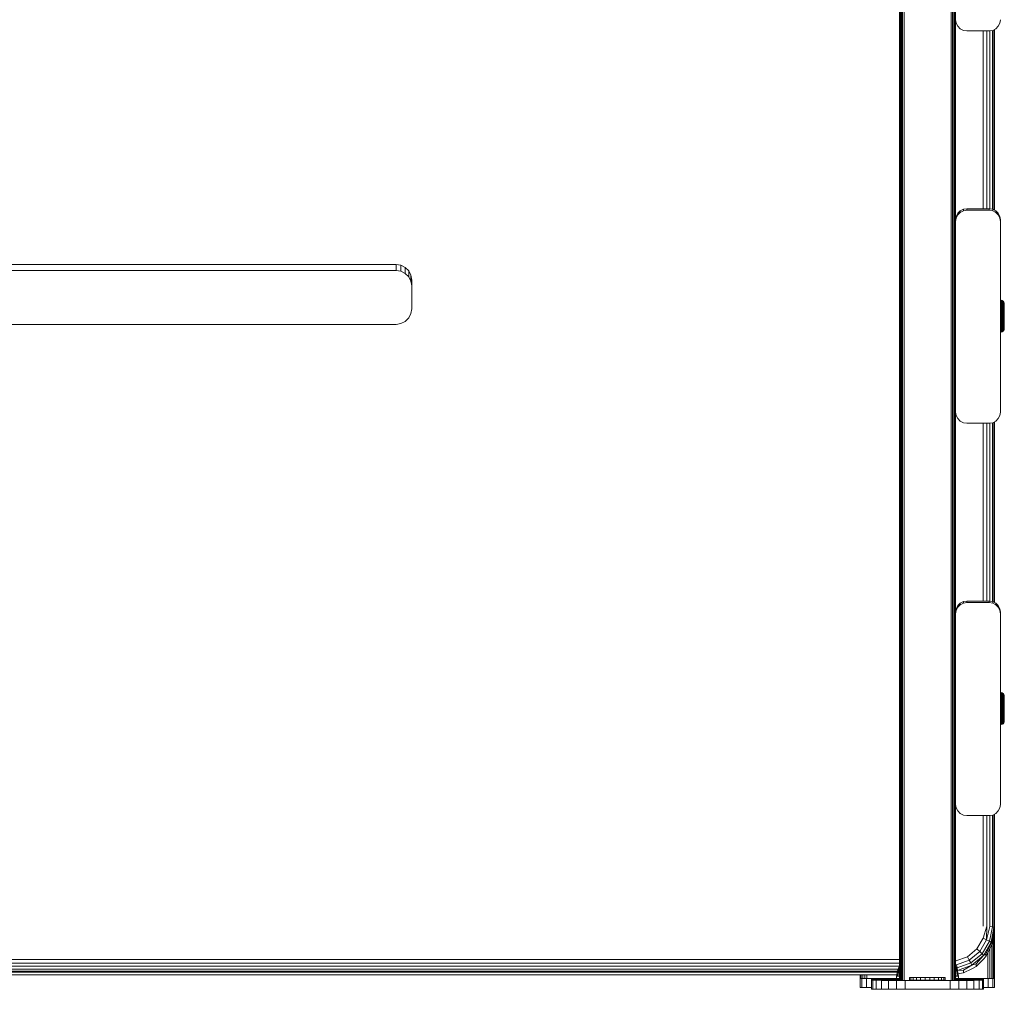
# Model space of a CAD drawing. Units: millimetres. Extents: x 1737 to 578302, y -1972 to 596964.
# Drawn here: x 5754 to 6193, y 5464 to 5897 of the extents above; entities that cross this region are included whole.
import ezdxf

# ---------------------------------------------------------------- set-up
doc = ezdxf.new("R2010")
doc.units = ezdxf.units.MM
doc.layers.add('Контур', color=7, linetype='Continuous', lineweight=15)

msp = doc.modelspace()

# ---------------------------------------------------------------- linework, layer by layer
at = {"layer": 'Контур'}
for p, q in [((6146.129, 7456.416), (6146.128, 5469.045)), ((6146.129, 7456.416), (6146.128, 5468.536)), ((6146.227, 7456.416), (6146.226, 5468.536)), ((6146.511, 7456.416), (6146.51, 5468.535)), ((6146.954, 7456.416), (6146.953, 5468.535)), ((6147.511, 7456.416), (6147.51, 5468.535)), ((6148.129, 7456.416), (6148.128, 5468.534)), ((6169.129, 7456.416), (6169.128, 5468.534)), ((6169.747, 7456.416), (6169.746, 5468.535)), ((6170.305, 7456.416), (6170.304, 5468.535)), ((6170.747, 7456.416), (6170.746, 5468.535)), ((6171.031, 7456.416), (6171.03, 5468.536)), ((6171.128, 5897.055), (6171.373, 5895.51)), ((6171.128, 5897.051), (6171.128, 5807.089)), ((6172.083, 5894.116), (6171.373, 5895.51)), ((6190.883, 5895.51), (6190.173, 5894.116)), ((6191.128, 5897.055), (6190.883, 5895.51)), ((6173.189, 5893.01), (6172.083, 5894.116)), ((6174.583, 5892.299), (6173.189, 5893.01)), ((6176.128, 5892.055), (6174.583, 5892.299)), ((6176.128, 5892.055), (6186.128, 5892.055)), ((6183.487, 5812.738), (6183.487, 5892.055)), ((6185.032, 5812.738), (6185.032, 5892.055)), ((6187.673, 5892.299), (6186.128, 5892.055)), ((6186.426, 5812.691), (6186.426, 5892.102)), ((6187.532, 5812.516), (6187.532, 5892.277)), ((6189.067, 5893.01), (6187.673, 5892.299)), ((6188.243, 5812.203), (6188.243, 5892.59)), ((6188.487, 5892.714), (6188.487, 5812.079)), ((6188.488, 5892.715), (6188.488, 5812.078)), ((6190.173, 5894.116), (6189.067, 5893.01)), ((6173.189, 5811.783), (6172.083, 5810.677)), ((6174.583, 5812.494), (6173.189, 5811.783)), ((6173.189, 5811.074), (6174.583, 5811.785)), ((6173.189, 5811.074), (6173.189, 5811.783)), ((6176.128, 5812.738), (6174.583, 5812.494)), ((6174.583, 5811.785), (6174.583, 5812.494)), ((6174.583, 5811.785), (6176.128, 5812.029)), ((6186.128, 5812.738), (6176.128, 5812.738)), ((6176.128, 5812.029), (6176.128, 5812.738)), ((6176.128, 5812.029), (6186.128, 5812.029)), ((6186.128, 5812.029), (6186.128, 5812.738)), ((6187.673, 5812.494), (6186.128, 5812.738)), ((6186.128, 5812.029), (6187.673, 5811.785)), ((6187.673, 5811.785), (6187.673, 5812.494)), ((6189.067, 5811.783), (6187.673, 5812.494)), ((6187.673, 5811.785), (6189.067, 5811.074)), ((6189.067, 5811.074), (6189.067, 5811.783)), ((6190.173, 5810.677), (6189.067, 5811.783)), ((6171.128, 5807.743), (6171.372, 5809.283)), ((6171.128, 5807.029), (6171.373, 5808.574)), ((6171.128, 5807.029), (6171.128, 5807.086)), ((6171.128, 5807.029), (6171.128, 5722.029)), ((6171.128, 5807.029), (6171.128, 5775.802)), ((6172.083, 5810.677), (6171.372, 5809.283)), ((6171.373, 5808.574), (6171.372, 5809.283)), ((6171.373, 5808.574), (6172.083, 5809.968)), ((6172.083, 5809.968), (6173.189, 5811.074)), ((6172.083, 5809.968), (6172.083, 5810.677)), ((6189.067, 5811.074), (6190.173, 5809.968)), ((6190.173, 5809.968), (6190.173, 5810.677)), ((6190.883, 5809.283), (6190.173, 5810.677)), ((6190.173, 5809.968), (6190.883, 5808.574)), ((6190.883, 5808.574), (6190.883, 5809.283)), ((6191.128, 5807.738), (6190.883, 5809.283)), ((6191.128, 5807.029), (6190.883, 5808.574)), ((6191.128, 5807.029), (6191.128, 5807.738)), ((6191.128, 5722.029), (6191.128, 5807.029)), ((5585.487, 5787.84), (5921.487, 5787.84)), ((5921.487, 5785.179), (5585.487, 5785.179)), ((5921.487, 5785.179), (5921.487, 5787.84)), ((5921.487, 5787.84), (5923.65, 5787.501)), ((5923.65, 5784.84), (5921.487, 5785.179)), ((5923.65, 5784.84), (5923.65, 5787.501)), ((5923.65, 5787.501), (5925.602, 5786.518)), ((5925.602, 5783.857), (5925.602, 5786.518)), ((5925.602, 5786.518), (5927.15, 5784.986)), ((5927.15, 5782.325), (5927.15, 5784.986)), ((5927.15, 5784.986), (5928.145, 5783.056)), ((5925.602, 5783.857), (5923.65, 5784.84)), ((5927.15, 5782.325), (5925.602, 5783.857)), ((5928.145, 5780.395), (5927.15, 5782.325)), ((5928.145, 5780.395), (5928.145, 5783.056)), ((5928.145, 5783.056), (5928.487, 5780.917)), ((5928.487, 5780.917), (5928.487, 5768.06)), ((5928.487, 5778.256), (5928.145, 5780.395)), ((6191.154, 5771.893), (6191.407, 5771.874)), ((6191.154, 5771.893), (6191.154, 5771.814)), ((6191.154, 5771.814), (6191.407, 5771.795)), ((6191.154, 5771.814), (6191.154, 5771.58)), ((6191.892, 5771.725), (6191.407, 5771.874)), ((6191.407, 5771.874), (6191.407, 5771.795)), ((6191.892, 5771.647), (6191.407, 5771.795)), ((6191.407, 5771.795), (6191.407, 5771.562)), ((6191.892, 5771.725), (6191.892, 5771.647)), ((6192.31, 5771.439), (6191.892, 5771.725)), ((5928.487, 5768.06), (5928.145, 5765.92)), ((6191.154, 5771.58), (6191.407, 5771.562)), ((6191.154, 5771.58), (6191.154, 5771.196)), ((6191.154, 5771.577), (6191.407, 5771.558)), ((6191.154, 5771.577), (6191.154, 5771.498)), ((6191.154, 5771.498), (6191.407, 5771.479)), ((6191.154, 5771.498), (6191.154, 5771.264)), ((6191.154, 5771.264), (6191.407, 5771.245)), ((6191.154, 5771.264), (6191.154, 5770.88)), ((6191.154, 5771.196), (6191.154, 5771.196)), ((6191.154, 5771.196), (6191.154, 5770.672)), ((6191.154, 5770.88), (6191.407, 5770.863)), ((6191.154, 5770.88), (6191.154, 5770.356)), ((6191.154, 5770.672), (6191.154, 5770.672)), ((6191.154, 5770.672), (6191.154, 5770.019)), ((6191.154, 5770.356), (6191.407, 5770.34)), ((6191.154, 5770.356), (6191.154, 5769.703)), ((6191.154, 5770.019), (6191.154, 5770.019)), ((6191.154, 5770.019), (6191.154, 5769.251)), ((6191.154, 5769.703), (6191.407, 5769.689)), ((6191.154, 5769.703), (6191.154, 5768.935)), ((6191.154, 5769.251), (6191.154, 5769.251)), ((6191.154, 5769.251), (6191.154, 5768.386)), ((6191.154, 5768.935), (6191.407, 5768.923)), ((6191.154, 5768.935), (6191.154, 5768.07)), ((6191.154, 5768.386), (6191.154, 5768.386)), ((6191.154, 5768.386), (6191.154, 5767.443)), ((6191.154, 5768.07), (6191.407, 5768.06)), ((6191.154, 5768.07), (6191.154, 5767.126)), ((6191.154, 5767.443), (6191.154, 5767.443)), ((6191.154, 5767.443), (6191.154, 5766.442)), ((6191.892, 5771.419), (6191.407, 5771.562)), ((6191.407, 5771.562), (6191.407, 5771.558)), ((6191.892, 5771.409), (6191.407, 5771.558)), ((6191.407, 5771.558), (6191.407, 5771.479)), ((6191.892, 5771.331), (6191.407, 5771.479)), ((6191.407, 5771.479), (6191.407, 5771.245)), ((6191.892, 5771.103), (6191.407, 5771.245)), ((6191.407, 5771.245), (6191.407, 5770.863)), ((6191.892, 5770.729), (6191.407, 5770.863)), ((6191.407, 5770.863), (6191.407, 5770.34)), ((6191.407, 5770.34), (6191.892, 5770.217)), ((6191.407, 5769.689), (6191.407, 5770.34)), ((6191.892, 5769.579), (6191.407, 5769.689)), ((6191.407, 5769.689), (6191.407, 5768.923)), ((6191.892, 5768.83), (6191.407, 5768.923)), ((6191.407, 5768.923), (6191.407, 5768.06)), ((6191.892, 5767.986), (6191.407, 5768.06)), ((6191.407, 5768.06), (6191.407, 5767.119)), ((6191.892, 5771.647), (6191.892, 5771.419)), ((6192.31, 5771.365), (6191.892, 5771.647)), ((6191.892, 5771.419), (6191.892, 5771.409)), ((6192.31, 5771.146), (6191.892, 5771.419)), ((6191.892, 5771.409), (6191.892, 5771.331)), ((6192.31, 5771.123), (6191.892, 5771.409)), ((6191.892, 5771.331), (6191.892, 5771.103)), ((6192.31, 5771.049), (6191.892, 5771.331)), ((6191.892, 5771.103), (6191.892, 5770.729)), ((6192.31, 5770.83), (6191.892, 5771.103)), ((6191.892, 5770.729), (6191.892, 5770.217)), ((6192.31, 5770.472), (6191.892, 5770.729)), ((6191.892, 5769.579), (6191.892, 5770.217)), ((6191.892, 5770.217), (6192.31, 5769.981)), ((6191.892, 5769.579), (6191.892, 5768.83)), ((6192.31, 5769.37), (6191.892, 5769.579)), ((6191.892, 5768.83), (6191.892, 5767.986)), ((6192.31, 5768.652), (6191.892, 5768.83)), ((6191.892, 5767.986), (6191.892, 5767.065)), ((6192.31, 5767.843), (6191.892, 5767.986)), ((6192.31, 5771.439), (6192.31, 5771.365)), ((6192.626, 5771.043), (6192.31, 5771.439)), ((6192.31, 5771.365), (6192.31, 5771.146)), ((6192.31, 5771.146), (6192.31, 5771.123)), ((6192.31, 5771.123), (6192.31, 5771.049)), ((6192.626, 5770.727), (6192.31, 5771.123)), ((6192.31, 5771.049), (6192.31, 5770.83)), ((6192.31, 5770.83), (6192.31, 5770.472)), ((6192.31, 5770.472), (6192.31, 5769.981)), ((6192.31, 5769.37), (6192.31, 5769.981)), ((6192.31, 5769.37), (6192.31, 5768.652)), ((6192.31, 5768.652), (6192.31, 5767.843)), ((6192.31, 5767.843), (6192.31, 5766.961)), ((6192.626, 5771.043), (6192.626, 5770.973)), ((6192.811, 5770.572), (6192.626, 5771.043)), ((6192.626, 5770.973), (6192.626, 5770.768)), ((6192.626, 5770.768), (6192.626, 5770.727)), ((6192.626, 5770.727), (6192.626, 5770.657)), ((6192.811, 5770.255), (6192.626, 5770.727)), ((6192.626, 5770.657), (6192.626, 5770.452)), ((6192.626, 5770.452), (6192.626, 5770.115)), ((6192.626, 5770.115), (6192.626, 5769.654)), ((6192.626, 5769.08), (6192.626, 5769.654)), ((6192.626, 5769.08), (6192.626, 5768.406)), ((6192.626, 5768.406), (6192.626, 5767.645)), ((6192.626, 5767.645), (6192.626, 5766.817)), ((6192.811, 5770.572), (6192.811, 5770.507)), ((6192.854, 5770.183), (6192.811, 5770.572)), ((6192.811, 5770.507), (6192.811, 5770.317)), ((6192.811, 5770.317), (6192.811, 5770.256)), ((6192.811, 5770.255), (6192.811, 5770.191)), ((6192.854, 5769.866), (6192.811, 5770.255)), ((6192.811, 5770.191), (6192.811, 5770.001)), ((6192.811, 5770.001), (6192.811, 5769.69)), ((6192.811, 5769.265), (6192.811, 5769.69)), ((6192.811, 5769.265), (6192.811, 5768.735)), ((6192.811, 5768.735), (6192.811, 5768.112)), ((6192.811, 5768.112), (6192.811, 5767.41)), ((6192.811, 5767.41), (6192.811, 5766.645)), ((6192.854, 5770.163), (6192.854, 5770.183)), ((6192.854, 5769.992), (6192.854, 5770.163)), ((6192.854, 5769.868), (6192.854, 5769.992)), ((6192.854, 5769.847), (6192.854, 5769.866)), ((6192.854, 5769.676), (6192.854, 5769.847)), ((6192.854, 5769.359), (6192.854, 5769.676)), ((6192.854, 5768.904), (6192.854, 5769.359)), ((6192.854, 5768.324), (6192.854, 5768.904)), ((6192.854, 5767.636), (6192.854, 5768.324)), ((6192.854, 5766.861), (6192.854, 5767.636)), ((5927.15, 5763.99), (5925.602, 5762.459)), ((5928.145, 5765.92), (5927.15, 5763.99)), ((6191.154, 5767.126), (6191.407, 5767.119)), ((6191.154, 5767.126), (6191.154, 5766.126)), ((6191.154, 5766.442), (6191.154, 5766.442)), ((6191.154, 5766.442), (6191.154, 5765.408)), ((6191.154, 5766.126), (6191.407, 5766.122)), ((6191.154, 5766.126), (6191.154, 5765.092)), ((6191.154, 5765.408), (6191.154, 5765.408)), ((6191.154, 5765.408), (6191.154, 5764.361)), ((6191.154, 5765.092), (6191.407, 5765.09)), ((6191.154, 5765.092), (6191.154, 5764.045)), ((6191.154, 5764.361), (6191.154, 5764.361)), ((6191.154, 5764.361), (6191.154, 5763.327)), ((6191.154, 5764.045), (6191.407, 5764.047)), ((6191.154, 5764.045), (6191.154, 5763.011)), ((6191.154, 5763.327), (6191.154, 5763.327)), ((6191.154, 5763.327), (6191.154, 5762.328)), ((6191.154, 5763.011), (6191.407, 5763.015)), ((6191.154, 5763.011), (6191.154, 5762.012)), ((6191.892, 5767.065), (6191.407, 5767.119)), ((6191.407, 5767.119), (6191.407, 5766.122)), ((6191.892, 5766.089), (6191.407, 5766.122)), ((6191.407, 5766.122), (6191.407, 5765.09)), ((6191.892, 5765.079), (6191.407, 5765.09)), ((6191.407, 5765.09), (6191.407, 5764.047)), ((6191.892, 5764.058), (6191.407, 5764.047)), ((6191.407, 5764.047), (6191.407, 5763.015)), ((6191.407, 5763.015), (6191.892, 5763.049)), ((6191.407, 5762.019), (6191.407, 5763.015)), ((6191.892, 5767.065), (6191.892, 5766.089)), ((6192.31, 5766.961), (6191.892, 5767.065)), ((6191.892, 5766.089), (6191.892, 5765.079)), ((6192.31, 5766.026), (6191.892, 5766.089)), ((6191.892, 5765.079), (6191.892, 5764.058)), ((6192.31, 5765.058), (6191.892, 5765.079)), ((6192.31, 5764.08), (6191.892, 5764.058)), ((6191.892, 5764.058), (6191.892, 5763.049)), ((6191.892, 5763.049), (6192.31, 5763.113)), ((6191.892, 5762.073), (6191.892, 5763.049)), ((6192.31, 5766.961), (6192.31, 5766.026)), ((6192.31, 5766.026), (6192.31, 5765.058)), ((6192.31, 5765.058), (6192.31, 5764.08)), ((6192.31, 5764.08), (6192.31, 5763.113)), ((6192.31, 5762.178), (6192.31, 5763.113)), ((6192.626, 5766.817), (6192.626, 5765.938)), ((6192.626, 5765.938), (6192.626, 5765.029)), ((6192.626, 5765.029), (6192.626, 5764.11)), ((6192.626, 5764.11), (6192.626, 5763.201)), ((6192.626, 5762.323), (6192.626, 5763.201)), ((6192.811, 5766.645), (6192.811, 5765.834)), ((6192.811, 5765.834), (6192.811, 5764.994)), ((6192.811, 5764.146), (6192.811, 5764.994)), ((6192.811, 5764.146), (6192.811, 5763.307)), ((6192.811, 5762.496), (6192.811, 5763.307)), ((6192.854, 5766.02), (6192.854, 5766.861)), ((6192.854, 5765.137), (6192.854, 5766.02)), ((6192.854, 5764.239), (6192.854, 5765.137)), ((6192.854, 5763.35), (6192.854, 5764.239)), ((6192.854, 5762.496), (6192.854, 5763.35)), ((5585.487, 5761.136), (5921.487, 5761.136)), ((5923.65, 5761.475), (5921.487, 5761.136)), ((5925.602, 5762.459), (5923.65, 5761.475)), ((6191.154, 5762.328), (6191.154, 5762.328)), ((6191.154, 5762.328), (6191.154, 5761.386)), ((6191.154, 5762.012), (6191.407, 5762.019)), ((6191.154, 5762.012), (6191.154, 5761.07)), ((6191.154, 5761.386), (6191.154, 5761.386)), ((6191.154, 5761.386), (6191.154, 5760.522)), ((6191.154, 5761.07), (6191.407, 5761.079)), ((6191.154, 5761.07), (6191.154, 5760.206)), ((6191.154, 5760.522), (6191.154, 5760.522)), ((6191.154, 5760.522), (6191.154, 5759.756)), ((6191.154, 5760.206), (6191.407, 5760.218)), ((6191.154, 5760.206), (6191.154, 5759.44)), ((6191.154, 5759.756), (6191.154, 5759.756)), ((6191.154, 5759.756), (6191.154, 5759.105)), ((6191.154, 5759.44), (6191.407, 5759.454)), ((6191.154, 5759.44), (6191.154, 5758.789)), ((6191.154, 5759.105), (6191.154, 5759.105)), ((6191.154, 5759.105), (6191.154, 5758.583)), ((6191.154, 5758.789), (6191.407, 5758.804)), ((6191.154, 5758.789), (6191.154, 5758.267)), ((6191.154, 5758.583), (6191.154, 5758.583)), ((6191.154, 5758.583), (6191.154, 5758.202)), ((6191.892, 5762.073), (6191.407, 5762.019)), ((6191.407, 5762.019), (6191.407, 5761.079)), ((6191.892, 5761.154), (6191.407, 5761.079)), ((6191.407, 5761.079), (6191.407, 5760.218)), ((6191.892, 5760.311), (6191.407, 5760.218)), ((6191.407, 5760.218), (6191.407, 5759.454)), ((6191.892, 5759.563), (6191.407, 5759.454)), ((6191.407, 5759.454), (6191.407, 5758.804)), ((6191.892, 5758.928), (6191.407, 5758.804)), ((6191.407, 5758.804), (6191.407, 5758.284)), ((6192.31, 5762.178), (6191.892, 5762.073)), ((6191.892, 5762.073), (6191.892, 5761.154)), ((6192.31, 5761.297), (6191.892, 5761.154)), ((6191.892, 5761.154), (6191.892, 5760.311)), ((6192.31, 5760.489), (6191.892, 5760.311)), ((6191.892, 5760.311), (6191.892, 5759.563)), ((6192.31, 5759.773), (6191.892, 5759.563)), ((6191.892, 5759.563), (6191.892, 5758.928)), ((6192.31, 5759.164), (6191.892, 5758.928)), ((6191.892, 5758.928), (6191.892, 5758.418)), ((6192.31, 5758.676), (6191.892, 5758.418)), ((6192.31, 5762.178), (6192.31, 5761.297)), ((6192.31, 5761.297), (6192.31, 5760.489)), ((6192.31, 5760.489), (6192.31, 5759.773)), ((6192.31, 5759.773), (6192.31, 5759.164)), ((6192.31, 5759.164), (6192.31, 5758.676)), ((6192.31, 5758.676), (6192.31, 5758.319)), ((6192.626, 5762.323), (6192.626, 5761.495)), ((6192.626, 5761.495), (6192.626, 5760.737)), ((6192.626, 5760.737), (6192.626, 5760.064)), ((6192.626, 5760.064), (6192.626, 5759.491)), ((6192.626, 5759.491), (6192.626, 5759.033)), ((6192.626, 5759.033), (6192.626, 5758.698)), ((6192.811, 5758.899), (6192.626, 5758.427)), ((6192.626, 5758.495), (6192.626, 5758.698)), ((6192.811, 5762.496), (6192.811, 5761.732)), ((6192.811, 5761.732), (6192.811, 5761.031)), ((6192.811, 5761.031), (6192.811, 5760.41)), ((6192.811, 5760.41), (6192.811, 5759.882)), ((6192.811, 5759.882), (6192.811, 5759.458)), ((6192.811, 5759.458), (6192.811, 5759.149)), ((6192.854, 5759.278), (6192.811, 5758.899)), ((6192.811, 5758.961), (6192.811, 5759.149)), ((6192.811, 5758.899), (6192.811, 5758.961)), ((6192.854, 5761.702), (6192.854, 5762.496)), ((6192.854, 5760.991), (6192.854, 5761.702)), ((6192.854, 5760.383), (6192.854, 5760.991)), ((6192.854, 5759.896), (6192.854, 5760.383)), ((6192.854, 5759.543), (6192.854, 5759.896)), ((6192.854, 5759.335), (6192.854, 5759.543)), ((6192.854, 5759.335), (6192.854, 5759.278)), ((6191.154, 5758.267), (6191.407, 5758.284)), ((6191.154, 5758.267), (6191.154, 5757.886)), ((6191.154, 5758.202), (6191.154, 5758.202)), ((6191.154, 5757.97), (6191.154, 5758.202)), ((6191.154, 5757.97), (6191.154, 5757.97)), ((6191.154, 5757.97), (6191.154, 5757.893)), ((6191.154, 5757.886), (6191.407, 5757.904)), ((6191.154, 5757.893), (6191.154, 5757.893)), ((6191.154, 5757.654), (6191.154, 5757.886)), ((6191.154, 5757.654), (6191.407, 5757.673)), ((6191.154, 5757.654), (6191.154, 5757.577)), ((6191.154, 5757.577), (6191.407, 5757.596)), ((6191.892, 5758.418), (6191.407, 5758.284)), ((6191.407, 5758.284), (6191.407, 5757.904)), ((6191.892, 5758.046), (6191.407, 5757.904)), ((6191.407, 5757.673), (6191.407, 5757.904)), ((6191.407, 5757.673), (6191.892, 5757.821)), ((6191.892, 5757.745), (6191.407, 5757.596)), ((6191.407, 5757.596), (6191.407, 5757.673)), ((6191.892, 5758.418), (6191.892, 5758.046)), ((6192.31, 5758.319), (6191.892, 5758.046)), ((6191.892, 5757.821), (6192.31, 5758.103)), ((6191.892, 5757.821), (6191.892, 5758.046)), ((6192.31, 5758.031), (6191.892, 5757.745)), ((6191.892, 5757.745), (6191.892, 5757.821)), ((6192.626, 5758.427), (6192.31, 5758.031)), ((6192.31, 5758.103), (6192.31, 5758.319)), ((6192.31, 5758.031), (6192.31, 5758.103)), ((6192.626, 5758.427), (6192.626, 5758.495)), ((6171.128, 5722.029), (6171.128, 5722.074)), ((6171.128, 5722.029), (6171.373, 5720.484)), ((6171.128, 5722.027), (6171.128, 5632.061)), ((6172.083, 5719.09), (6171.373, 5720.484)), ((6173.189, 5717.984), (6172.083, 5719.09)), ((6190.173, 5719.09), (6189.067, 5717.984)), ((6190.883, 5720.484), (6190.173, 5719.09)), ((6191.128, 5722.029), (6190.883, 5720.484)), ((6174.583, 5717.274), (6173.189, 5717.984)), ((6176.128, 5717.029), (6174.583, 5717.274)), ((6176.128, 5717.029), (6186.128, 5717.029)), ((6183.487, 5637.713), (6183.487, 5717.029)), ((6185.032, 5637.713), (6185.032, 5717.029)), ((6187.673, 5717.274), (6186.128, 5717.029)), ((6186.426, 5637.665), (6186.426, 5717.077)), ((6187.532, 5637.49), (6187.532, 5717.252)), ((6189.067, 5717.984), (6187.673, 5717.274)), ((6188.243, 5637.177), (6188.243, 5717.564)), ((6188.487, 5717.689), (6188.487, 5637.053)), ((6188.488, 5717.689), (6188.488, 5637.052)), ((6172.083, 5635.651), (6171.373, 5634.258)), ((6173.189, 5636.758), (6172.083, 5635.651)), ((6172.083, 5634.942), (6173.189, 5636.048)), ((6172.083, 5634.942), (6172.083, 5635.651)), ((6174.583, 5637.468), (6173.189, 5636.758)), ((6173.189, 5636.048), (6174.583, 5636.759)), ((6173.189, 5636.048), (6173.189, 5636.758)), ((6176.128, 5637.713), (6174.583, 5637.468)), ((6174.583, 5636.759), (6174.583, 5637.468)), ((6174.583, 5636.759), (6176.128, 5637.003)), ((6186.128, 5637.713), (6176.128, 5637.713)), ((6176.128, 5637.003), (6176.128, 5637.713)), ((6176.128, 5637.003), (6186.128, 5637.003)), ((6186.128, 5637.003), (6186.128, 5637.713)), ((6187.673, 5637.468), (6186.128, 5637.713)), ((6186.128, 5637.003), (6187.673, 5636.759)), ((6187.673, 5636.759), (6187.673, 5637.468)), ((6189.067, 5636.758), (6187.673, 5637.468)), ((6187.673, 5636.759), (6189.067, 5636.048)), ((6189.067, 5636.048), (6189.067, 5636.758)), ((6190.173, 5635.651), (6189.067, 5636.758)), ((6189.067, 5636.048), (6190.173, 5634.942)), ((6190.173, 5634.942), (6190.173, 5635.651)), ((6190.883, 5634.258), (6190.173, 5635.651)), ((6171.128, 5632.715), (6171.373, 5634.258)), ((6171.128, 5632.003), (6171.373, 5633.548)), ((6171.128, 5632.003), (6171.128, 5632.06)), ((6171.128, 5632.003), (6171.128, 5547.003)), ((6171.128, 5632.003), (6171.128, 5600.775)), ((6171.373, 5633.548), (6172.083, 5634.942)), ((6171.373, 5633.548), (6171.373, 5634.258)), ((6190.173, 5634.942), (6190.883, 5633.548)), ((6190.883, 5633.548), (6190.883, 5634.258)), ((6191.128, 5632.713), (6190.883, 5634.258)), ((6191.128, 5632.003), (6190.883, 5633.548)), ((6191.128, 5632.003), (6191.128, 5632.713)), ((6191.128, 5547.003), (6191.128, 5632.003)), ((6191.154, 5596.851), (6191.407, 5596.832)), ((6191.154, 5596.851), (6191.154, 5596.772)), ((6191.154, 5596.772), (6191.407, 5596.753)), ((6191.154, 5596.772), (6191.154, 5596.538)), ((6191.154, 5596.538), (6191.407, 5596.52)), ((6191.154, 5596.538), (6191.154, 5596.535)), ((6191.154, 5596.535), (6191.407, 5596.516)), ((6191.154, 5596.535), (6191.154, 5596.456)), ((6191.154, 5596.456), (6191.407, 5596.437)), ((6191.154, 5596.456), (6191.154, 5596.222)), ((6191.154, 5596.222), (6191.407, 5596.203)), ((6191.154, 5596.222), (6191.154, 5595.838)), ((6191.892, 5596.683), (6191.407, 5596.832)), ((6191.407, 5596.832), (6191.407, 5596.753)), ((6191.892, 5596.605), (6191.407, 5596.753)), ((6191.407, 5596.753), (6191.407, 5596.52)), ((6191.892, 5596.377), (6191.407, 5596.52)), ((6191.407, 5596.52), (6191.407, 5596.516)), ((6191.892, 5596.367), (6191.407, 5596.516)), ((6191.407, 5596.516), (6191.407, 5596.437)), ((6191.892, 5596.289), (6191.407, 5596.437)), ((6191.407, 5596.437), (6191.407, 5596.203)), ((6191.892, 5596.061), (6191.407, 5596.203)), ((6191.407, 5596.203), (6191.407, 5595.821)), ((6191.892, 5596.683), (6191.892, 5596.605)), ((6192.31, 5596.397), (6191.892, 5596.683)), ((6191.892, 5596.605), (6191.892, 5596.377)), ((6192.31, 5596.323), (6191.892, 5596.605)), ((6191.892, 5596.377), (6191.892, 5596.367)), ((6192.31, 5596.104), (6191.892, 5596.377)), ((6191.892, 5596.367), (6191.892, 5596.289)), ((6192.31, 5596.081), (6191.892, 5596.367)), ((6191.892, 5596.289), (6191.892, 5596.061)), ((6192.31, 5596.007), (6191.892, 5596.289)), ((6191.892, 5596.061), (6191.892, 5595.687)), ((6192.31, 5595.788), (6191.892, 5596.061)), ((6192.31, 5596.397), (6192.31, 5596.323)), ((6192.626, 5596.001), (6192.31, 5596.397)), ((6192.31, 5596.323), (6192.31, 5596.104)), ((6192.31, 5596.104), (6192.31, 5596.081)), ((6192.31, 5596.081), (6192.31, 5596.007)), ((6192.626, 5595.685), (6192.31, 5596.081)), ((6192.31, 5596.007), (6192.31, 5595.788)), ((6191.154, 5595.838), (6191.407, 5595.821)), ((6191.154, 5595.838), (6191.154, 5595.314)), ((6191.154, 5595.314), (6191.407, 5595.298)), ((6191.154, 5595.314), (6191.154, 5594.661)), ((6191.154, 5594.661), (6191.407, 5594.647)), ((6191.154, 5594.661), (6191.154, 5593.893)), ((6191.154, 5593.893), (6191.407, 5593.881)), ((6191.154, 5593.893), (6191.154, 5593.028)), ((6191.154, 5593.028), (6191.407, 5593.018)), ((6191.154, 5593.028), (6191.154, 5592.084)), ((6191.154, 5592.084), (6191.407, 5592.078)), ((6191.154, 5592.084), (6191.154, 5591.084)), ((6191.892, 5595.687), (6191.407, 5595.821)), ((6191.407, 5595.821), (6191.407, 5595.298)), ((6191.407, 5595.298), (6191.892, 5595.175)), ((6191.407, 5594.647), (6191.407, 5595.298)), ((6191.892, 5594.537), (6191.407, 5594.647)), ((6191.407, 5594.647), (6191.407, 5593.881)), ((6191.892, 5593.788), (6191.407, 5593.881)), ((6191.407, 5593.881), (6191.407, 5593.018)), ((6191.892, 5592.944), (6191.407, 5593.018)), ((6191.407, 5593.018), (6191.407, 5592.078)), ((6191.892, 5592.023), (6191.407, 5592.078)), ((6191.407, 5592.078), (6191.407, 5591.08)), ((6191.892, 5595.687), (6191.892, 5595.175)), ((6192.31, 5595.43), (6191.892, 5595.687)), ((6191.892, 5594.537), (6191.892, 5595.175)), ((6191.892, 5595.175), (6192.31, 5594.939)), ((6191.892, 5594.537), (6191.892, 5593.788)), ((6192.31, 5594.328), (6191.892, 5594.537)), ((6191.892, 5593.788), (6191.892, 5592.944)), ((6192.31, 5593.61), (6191.892, 5593.788)), ((6191.892, 5592.944), (6191.892, 5592.023)), ((6192.31, 5592.801), (6191.892, 5592.944)), ((6191.892, 5592.023), (6191.892, 5591.047)), ((6192.31, 5591.919), (6191.892, 5592.023)), ((6192.31, 5595.788), (6192.31, 5595.43)), ((6192.31, 5595.43), (6192.31, 5594.939)), ((6192.31, 5594.328), (6192.31, 5594.939)), ((6192.31, 5594.328), (6192.31, 5593.61)), ((6192.31, 5593.61), (6192.31, 5592.801)), ((6192.31, 5592.801), (6192.31, 5591.919)), ((6192.31, 5591.919), (6192.31, 5590.984)), ((6192.626, 5596.001), (6192.626, 5595.932)), ((6192.811, 5595.53), (6192.626, 5596.001)), ((6192.626, 5595.932), (6192.626, 5595.726)), ((6192.626, 5595.726), (6192.626, 5595.685)), ((6192.626, 5595.685), (6192.626, 5595.615)), ((6192.811, 5595.213), (6192.626, 5595.685)), ((6192.626, 5595.615), (6192.626, 5595.41)), ((6192.626, 5595.41), (6192.626, 5595.073)), ((6192.626, 5595.073), (6192.626, 5594.612)), ((6192.626, 5594.038), (6192.626, 5594.612)), ((6192.626, 5594.038), (6192.626, 5593.364)), ((6192.626, 5593.364), (6192.626, 5592.604)), ((6192.626, 5592.604), (6192.626, 5591.775)), ((6192.626, 5591.775), (6192.626, 5590.896)), ((6192.811, 5595.53), (6192.811, 5595.465)), ((6192.854, 5595.141), (6192.811, 5595.53)), ((6192.811, 5595.465), (6192.811, 5595.275)), ((6192.811, 5595.275), (6192.811, 5595.212)), ((6192.811, 5595.213), (6192.811, 5595.149)), ((6192.854, 5594.824), (6192.811, 5595.213)), ((6192.811, 5595.149), (6192.811, 5594.959)), ((6192.811, 5594.959), (6192.811, 5594.648)), ((6192.811, 5594.223), (6192.811, 5594.648)), ((6192.811, 5594.223), (6192.811, 5593.693)), ((6192.811, 5593.693), (6192.811, 5593.07)), ((6192.811, 5593.07), (6192.811, 5592.368)), ((6192.811, 5592.368), (6192.811, 5591.603)), ((6192.854, 5595.121), (6192.854, 5595.141)), ((6192.854, 5594.95), (6192.854, 5595.121)), ((6192.854, 5594.633), (6192.854, 5594.95)), ((6192.854, 5594.805), (6192.854, 5594.824)), ((6192.854, 5594.634), (6192.854, 5594.805)), ((6192.854, 5594.317), (6192.854, 5594.634)), ((6192.854, 5594.178), (6192.854, 5594.633)), ((6192.854, 5593.862), (6192.854, 5594.317)), ((6192.854, 5593.598), (6192.854, 5594.178)), ((6192.854, 5593.282), (6192.854, 5593.862)), ((6192.854, 5592.911), (6192.854, 5593.598)), ((6192.854, 5592.594), (6192.854, 5593.282)), ((6192.854, 5592.135), (6192.854, 5592.911)), ((6192.854, 5591.819), (6192.854, 5592.594)), ((6192.854, 5591.294), (6192.854, 5592.135)), ((6192.854, 5590.978), (6192.854, 5591.819)), ((6191.154, 5591.084), (6191.407, 5591.08)), ((6191.154, 5591.084), (6191.154, 5590.05)), ((6191.154, 5590.05), (6191.407, 5590.048)), ((6191.154, 5590.05), (6191.154, 5589.003)), ((6191.154, 5589.003), (6191.407, 5589.005)), ((6191.154, 5589.003), (6191.154, 5587.969)), ((6191.154, 5587.969), (6191.407, 5587.973)), ((6191.154, 5587.969), (6191.154, 5586.97)), ((6191.892, 5591.047), (6191.407, 5591.08)), ((6191.407, 5591.08), (6191.407, 5590.048)), ((6191.892, 5590.037), (6191.407, 5590.048)), ((6191.407, 5590.048), (6191.407, 5589.005)), ((6191.892, 5589.016), (6191.407, 5589.005)), ((6191.407, 5589.005), (6191.407, 5587.973)), ((6191.407, 5587.973), (6191.892, 5588.007)), ((6191.407, 5586.977), (6191.407, 5587.973)), ((6191.892, 5591.047), (6191.892, 5590.037)), ((6192.31, 5590.984), (6191.892, 5591.047)), ((6191.892, 5590.037), (6191.892, 5589.016)), ((6192.31, 5590.016), (6191.892, 5590.037)), ((6192.31, 5589.038), (6191.892, 5589.016)), ((6191.892, 5589.016), (6191.892, 5588.007)), ((6191.892, 5588.007), (6192.31, 5588.071)), ((6191.892, 5587.031), (6191.892, 5588.007)), ((6192.31, 5590.984), (6192.31, 5590.016)), ((6192.31, 5590.016), (6192.31, 5589.038)), ((6192.31, 5589.038), (6192.31, 5588.071)), ((6192.31, 5587.136), (6192.31, 5588.071)), ((6192.626, 5590.896), (6192.626, 5589.987)), ((6192.626, 5589.987), (6192.626, 5589.068)), ((6192.626, 5589.068), (6192.626, 5588.159)), ((6192.626, 5587.281), (6192.626, 5588.159)), ((6192.626, 5587.281), (6192.626, 5586.453)), ((6192.811, 5591.603), (6192.811, 5590.792)), ((6192.811, 5590.792), (6192.811, 5589.952)), ((6192.811, 5589.104), (6192.811, 5589.952)), ((6192.811, 5589.104), (6192.811, 5588.265)), ((6192.811, 5587.454), (6192.811, 5588.265)), ((6192.811, 5587.454), (6192.811, 5586.69)), ((6192.854, 5590.411), (6192.854, 5591.294)), ((6192.854, 5590.095), (6192.854, 5590.978)), ((6192.854, 5589.513), (6192.854, 5590.411)), ((6192.854, 5589.197), (6192.854, 5590.095)), ((6192.854, 5588.624), (6192.854, 5589.513)), ((6192.854, 5588.308), (6192.854, 5589.197)), ((6192.854, 5587.77), (6192.854, 5588.624)), ((6192.854, 5587.454), (6192.854, 5588.308)), ((6192.854, 5586.976), (6192.854, 5587.77)), ((6192.854, 5586.66), (6192.854, 5587.454)), ((6191.154, 5586.97), (6191.407, 5586.977)), ((6191.154, 5586.97), (6191.154, 5586.028)), ((6191.154, 5586.028), (6191.407, 5586.037)), ((6191.154, 5586.028), (6191.154, 5585.164)), ((6191.154, 5585.164), (6191.407, 5585.176)), ((6191.154, 5585.164), (6191.154, 5584.398)), ((6191.154, 5584.398), (6191.407, 5584.412)), ((6191.154, 5584.398), (6191.154, 5583.747)), ((6191.154, 5583.747), (6191.407, 5583.762)), ((6191.154, 5583.747), (6191.154, 5583.225)), ((6191.154, 5583.225), (6191.407, 5583.242)), ((6191.154, 5583.225), (6191.154, 5582.844)), ((6191.154, 5582.844), (6191.407, 5582.862)), ((6191.154, 5582.612), (6191.154, 5582.844)), ((6191.892, 5587.031), (6191.407, 5586.977)), ((6191.407, 5586.977), (6191.407, 5586.037)), ((6191.892, 5586.112), (6191.407, 5586.037)), ((6191.407, 5586.037), (6191.407, 5585.176)), ((6191.892, 5585.269), (6191.407, 5585.176)), ((6191.407, 5585.176), (6191.407, 5584.412)), ((6191.892, 5584.521), (6191.407, 5584.412)), ((6191.407, 5584.412), (6191.407, 5583.762)), ((6191.892, 5583.886), (6191.407, 5583.762)), ((6191.407, 5583.762), (6191.407, 5583.242)), ((6191.892, 5583.376), (6191.407, 5583.242)), ((6191.407, 5583.242), (6191.407, 5582.862)), ((6191.892, 5583.005), (6191.407, 5582.862)), ((6191.407, 5582.631), (6191.407, 5582.862)), ((6192.31, 5587.136), (6191.892, 5587.031)), ((6191.892, 5587.031), (6191.892, 5586.112)), ((6192.31, 5586.255), (6191.892, 5586.112)), ((6191.892, 5586.112), (6191.892, 5585.269)), ((6192.31, 5585.447), (6191.892, 5585.269)), ((6191.892, 5585.269), (6191.892, 5584.521)), ((6192.31, 5584.731), (6191.892, 5584.521)), ((6191.892, 5584.521), (6191.892, 5583.886)), ((6192.31, 5584.122), (6191.892, 5583.886)), ((6191.892, 5583.886), (6191.892, 5583.376)), ((6192.31, 5583.634), (6191.892, 5583.376)), ((6191.892, 5583.376), (6191.892, 5583.005)), ((6192.31, 5583.277), (6191.892, 5583.005)), ((6191.892, 5582.779), (6192.31, 5583.061)), ((6191.892, 5582.779), (6191.892, 5583.005)), ((6192.31, 5582.989), (6191.892, 5582.703)), ((6192.31, 5587.136), (6192.31, 5586.255)), ((6192.31, 5586.255), (6192.31, 5585.447)), ((6192.31, 5585.447), (6192.31, 5584.731)), ((6192.31, 5584.731), (6192.31, 5584.122)), ((6192.31, 5584.122), (6192.31, 5583.634)), ((6192.31, 5583.634), (6192.31, 5583.277)), ((6192.626, 5583.385), (6192.31, 5582.989)), ((6192.31, 5583.061), (6192.31, 5583.277)), ((6192.31, 5582.989), (6192.31, 5583.061)), ((6192.626, 5586.453), (6192.626, 5585.695)), ((6192.626, 5585.695), (6192.626, 5585.022)), ((6192.626, 5585.022), (6192.626, 5584.449)), ((6192.626, 5584.449), (6192.626, 5583.991)), ((6192.626, 5583.991), (6192.626, 5583.656)), ((6192.811, 5583.857), (6192.626, 5583.385)), ((6192.626, 5583.453), (6192.626, 5583.656)), ((6192.626, 5583.385), (6192.626, 5583.453)), ((6192.811, 5586.69), (6192.811, 5585.989)), ((6192.811, 5585.989), (6192.811, 5585.368)), ((6192.811, 5585.368), (6192.811, 5584.84)), ((6192.811, 5584.84), (6192.811, 5584.416)), ((6192.811, 5584.416), (6192.811, 5584.107)), ((6192.854, 5584.236), (6192.811, 5583.857)), ((6192.811, 5583.919), (6192.811, 5584.107)), ((6192.811, 5583.857), (6192.811, 5583.919)), ((6192.854, 5586.265), (6192.854, 5586.976)), ((6192.854, 5585.949), (6192.854, 5586.66)), ((6192.854, 5585.657), (6192.854, 5586.265)), ((6192.854, 5585.341), (6192.854, 5585.949)), ((6192.854, 5585.17), (6192.854, 5585.657)), ((6192.854, 5584.854), (6192.854, 5585.341)), ((6192.854, 5584.817), (6192.854, 5585.17)), ((6192.854, 5584.501), (6192.854, 5584.854)), ((6192.854, 5584.609), (6192.854, 5584.817)), ((6192.854, 5584.609), (6192.854, 5584.552)), ((6192.854, 5584.552), (6192.854, 5584.551)), ((6192.854, 5584.293), (6192.854, 5584.501)), ((6192.854, 5584.293), (6192.854, 5584.236)), ((6191.154, 5582.612), (6191.407, 5582.631)), ((6191.154, 5582.612), (6191.154, 5582.535)), ((6191.154, 5582.535), (6191.407, 5582.554)), ((6191.407, 5582.631), (6191.892, 5582.779)), ((6191.892, 5582.703), (6191.407, 5582.554)), ((6191.407, 5582.554), (6191.407, 5582.631)), ((6191.892, 5582.703), (6191.892, 5582.779)), ((6171.128, 5547.003), (6171.128, 5547.048)), ((6171.128, 5547.003), (6171.373, 5545.458)), ((6171.128, 5547.003), (6171.128, 5468.536)), ((6172.083, 5544.064), (6171.373, 5545.458)), ((6173.189, 5542.958), (6172.083, 5544.064)), ((6190.173, 5544.065), (6189.067, 5542.958)), ((6190.884, 5545.458), (6190.173, 5544.065)), ((6191.128, 5547.003), (6190.884, 5545.458)), ((6174.583, 5542.248), (6173.189, 5542.958)), ((6176.128, 5542.003), (6174.583, 5542.248)), ((6176.128, 5542.003), (6186.128, 5542.003)), ((6183.487, 5492.619), (6183.487, 5542.003)), ((6185.032, 5492.582), (6185.032, 5542.003)), ((6187.673, 5542.248), (6186.128, 5542.003)), ((6186.426, 5492.477), (6186.426, 5542.051)), ((6187.532, 5492.314), (6187.532, 5542.226)), ((6189.067, 5542.958), (6187.673, 5542.248)), ((6188.243, 5492.108), (6188.243, 5542.538)), ((6188.487, 5542.663), (6188.487, 5491.88)), ((6188.488, 5542.663), (6188.488, 5469.34)), ((6185.032, 5492.582), (6183.399, 5487.24)), ((6185.032, 5492.582), (6184.932, 5486.6)), ((6186.426, 5492.477), (6184.932, 5486.6)), ((6187.532, 5492.314), (6186.182, 5485.985)), ((6187.532, 5492.314), (6186.426, 5492.477)), ((6188.243, 5492.108), (6186.998, 5485.469)), ((6188.487, 5491.88), (6187.508, 5485.767)), ((6188.487, 5490.697), (6187.508, 5484.585)), ((6188.243, 5492.108), (6187.532, 5492.314)), ((6188.487, 5491.88), (6188.243, 5492.108)), ((6188.487, 5491.88), (6188.487, 5490.697)), ((6180.643, 5482.52), (6183.399, 5487.24)), ((6181.893, 5481.394), (6184.932, 5486.6)), ((6184.932, 5486.6), (6183.399, 5487.24)), ((6186.182, 5485.985), (6184.932, 5486.6)), ((6187.915, 5487.124), (6187.915, 5469.338)), ((6188.341, 5489.785), (6188.341, 5469.339)), ((6176.421, 5479.016), (6180.643, 5482.52)), ((6181.893, 5481.394), (6180.643, 5482.52)), ((6182.912, 5480.384), (6186.182, 5485.985)), ((6183.577, 5479.61), (6186.998, 5485.469)), ((6187.508, 5485.767), (6184.668, 5480.253)), ((6184.668, 5480.253), (6186.998, 5485.469)), ((6184.668, 5479.071), (6187.508, 5484.585)), ((6186.998, 5485.469), (6186.182, 5485.985)), ((6186.415, 5482.462), (6186.415, 5469.337)), ((6187.508, 5485.767), (6186.998, 5485.469)), ((6187.251, 5484.086), (6187.251, 5469.338)), ((6187.508, 5485.767), (6187.508, 5484.585)), ((5361.087, 5477.783), (6146.128, 5477.783)), ((6171.243, 5477.152), (6176.421, 5479.016)), ((6171.526, 5475.475), (6177.237, 5477.531)), ((6177.237, 5477.531), (6176.421, 5479.016)), ((6177.237, 5477.531), (6181.893, 5481.394)), ((6177.902, 5476.226), (6177.237, 5477.531)), ((6177.902, 5476.226), (6182.912, 5480.384)), ((6178.337, 5475.26), (6183.577, 5479.61)), ((6180.243, 5475.877), (6183.577, 5479.61)), ((6180.243, 5474.694), (6183.577, 5477.921)), ((6182.912, 5480.384), (6181.893, 5481.394)), ((6183.577, 5479.61), (6182.912, 5480.384)), ((6184.668, 5480.253), (6183.577, 5479.61)), ((6184.668, 5479.071), (6183.577, 5477.921)), ((6184.668, 5480.253), (6184.668, 5479.071)), ((6185.488, 5480.663), (6185.488, 5469.337)), ((5361.087, 5476.219), (6146.128, 5476.219)), ((5361.195, 5474.736), (6145.92, 5474.736)), ((5361.62, 5473.478), (6145.495, 5473.478)), ((6146.026, 5475.048), (6145.232, 5472.702)), ((6146.128, 5474.925), (6145.389, 5472.714)), ((6146.128, 5473.574), (6145.855, 5472.727)), ((6146.128, 5475.256), (6146.026, 5475.048)), ((6146.026, 5475.048), (6146.128, 5475.056)), ((6171.128, 5477.113), (6171.243, 5477.152)), ((6171.128, 5475.572), (6171.526, 5475.475)), ((6171.128, 5475.378), (6171.526, 5475.475)), ((6171.908, 5472.708), (6171.128, 5475.022)), ((6171.128, 5474.141), (6171.596, 5472.721)), ((6171.483, 5473.969), (6171.757, 5474.014)), ((6171.757, 5474.014), (6171.526, 5475.475)), ((6171.757, 5474.014), (6177.902, 5476.226)), ((6171.908, 5472.946), (6171.757, 5474.014)), ((6171.908, 5472.946), (6178.337, 5475.26)), ((6174.668, 5473.067), (6171.908, 5472.946)), ((6174.668, 5473.067), (6178.337, 5475.26)), ((6174.668, 5471.885), (6178.337, 5473.572)), ((6174.668, 5473.067), (6174.668, 5471.885)), ((6178.337, 5475.26), (6177.902, 5476.226)), ((6180.243, 5475.877), (6178.337, 5475.26)), ((6180.243, 5474.694), (6178.337, 5473.572)), ((6180.243, 5475.877), (6180.243, 5474.694)), ((5361.914, 5472.57), (6145.206, 5472.57)), ((6145.113, 5472.099), (5362.007, 5472.099)), ((6144.878, 5470.917), (5362.24, 5470.917)), ((6128.487, 5469.435), (6128.487, 5469.268)), ((6128.488, 5469.435), (6128.487, 5469.435)), ((6128.487, 5469.268), (6129.222, 5469.264)), ((6128.487, 5469.268), (6128.487, 5465.268)), ((6128.488, 5470.917), (6128.488, 5469.34)), ((6128.488, 5469.364), (6128.488, 5470.917)), ((6128.488, 5469.364), (6128.488, 5469.348)), ((6128.539, 5469.34), (6128.635, 5469.339)), ((6128.635, 5470.917), (6128.635, 5469.339)), ((6128.635, 5469.339), (6128.752, 5469.339)), ((6129.061, 5470.917), (6129.061, 5469.338)), ((6129.222, 5469.264), (6129.222, 5465.264)), ((6129.222, 5469.264), (6131.352, 5469.26)), ((6129.488, 5469.338), (6129.725, 5469.338)), ((6129.725, 5470.917), (6129.725, 5469.338)), ((6129.725, 5469.338), (6130.484, 5469.337)), ((6130.561, 5470.917), (6130.561, 5469.337)), ((6131.352, 5469.26), (6131.352, 5465.26)), ((6131.352, 5469.26), (6134.671, 5469.256)), ((6131.488, 5470.917), (6131.488, 5469.337)), ((6133.628, 5469.126), (6134.139, 5469.13)), ((6133.628, 5469.009), (6133.628, 5469.126)), ((6133.628, 5469.009), (6133.628, 5465.009)), ((6134.139, 5469.005), (6133.628, 5469.009)), ((6133.628, 5468.617), (6134.139, 5468.621)), ((6134.139, 5469.13), (6135.638, 5469.133)), ((6135.638, 5469.001), (6134.139, 5469.005)), ((6134.139, 5469.005), (6134.139, 5468.621)), ((6134.139, 5468.621), (6135.638, 5468.625)), ((6134.671, 5469.256), (6134.671, 5469.131)), ((6134.671, 5469.256), (6138.852, 5469.254)), ((6135.638, 5469.133), (6138.022, 5469.136)), ((6138.022, 5468.998), (6135.638, 5469.001)), ((6135.638, 5469.001), (6135.638, 5468.625)), ((6135.638, 5468.625), (6138.022, 5468.628)), ((6138.022, 5469.136), (6141.128, 5469.139)), ((6141.128, 5468.996), (6138.022, 5468.998)), ((6138.022, 5468.998), (6138.022, 5468.628)), ((6138.022, 5468.628), (6141.128, 5468.63)), ((6138.852, 5469.254), (6138.852, 5469.137)), ((6138.852, 5469.254), (6143.487, 5469.254)), ((6141.128, 5469.139), (6144.746, 5469.14)), ((6144.746, 5468.994), (6141.128, 5468.996)), ((6141.128, 5468.996), (6141.128, 5468.63)), ((6141.128, 5468.63), (6144.746, 5468.631)), ((6143.487, 5469.254), (6146.128, 5469.254)), ((6143.487, 5469.254), (6143.487, 5469.14)), ((6144.699, 5469.278), (6144.751, 5470.272)), ((6144.746, 5469.14), (6146.128, 5469.14)), ((6146.128, 5468.994), (6144.746, 5468.994)), ((6144.746, 5468.994), (6144.746, 5468.631)), ((6144.746, 5468.631), (6146.128, 5468.632)), ((6145.232, 5472.702), (6144.751, 5470.272)), ((6144.751, 5470.272), (6144.913, 5470.285)), ((6145.389, 5472.714), (6144.913, 5470.285)), ((6144.913, 5470.285), (6145.396, 5470.298)), ((6145.232, 5472.702), (6145.389, 5472.714)), ((6145.389, 5472.714), (6145.855, 5472.727)), ((6145.855, 5472.727), (6145.396, 5470.298)), ((6145.396, 5470.298), (6146.128, 5470.309)), ((6145.855, 5472.727), (6146.128, 5472.731)), ((6150.535, 5469.747), (6150.517, 5469.744)), ((6150.517, 5469.744), (6150.517, 5469.68)), ((6150.517, 5468.531), (6150.517, 5469.68)), ((6151.095, 5469.749), (6150.535, 5469.747)), ((6150.535, 5469.747), (6150.535, 5469.682)), ((6150.535, 5468.533), (6150.535, 5469.682)), ((6152.158, 5469.751), (6151.095, 5469.749)), ((6151.095, 5469.749), (6151.095, 5469.685)), ((6151.095, 5468.535), (6151.095, 5469.685)), ((6153.653, 5469.753), (6152.158, 5469.751)), ((6152.158, 5469.751), (6152.158, 5469.687)), ((6152.158, 5468.537), (6152.158, 5469.687)), ((6155.476, 5469.754), (6153.653, 5469.753)), ((6153.653, 5469.753), (6153.653, 5469.688)), ((6153.653, 5468.539), (6153.653, 5469.688)), ((6157.505, 5469.755), (6155.476, 5469.754)), ((6155.476, 5469.754), (6155.476, 5469.69)), ((6155.476, 5468.54), (6155.476, 5469.69)), ((6157.505, 5469.755), (6157.505, 5469.69)), ((6159.6, 5469.755), (6157.505, 5469.755)), ((6157.505, 5468.541), (6157.505, 5469.69)), ((6159.6, 5469.755), (6159.6, 5469.69)), ((6159.6, 5469.755), (6161.619, 5469.754)), ((6159.6, 5468.541), (6159.6, 5469.69)), ((6161.619, 5469.754), (6161.619, 5469.689)), ((6163.424, 5469.753), (6161.619, 5469.754)), ((6161.619, 5468.54), (6161.619, 5469.689)), ((6163.424, 5469.753), (6163.424, 5469.688)), ((6164.892, 5469.751), (6163.424, 5469.753)), ((6163.424, 5468.539), (6163.424, 5469.688)), ((6164.892, 5469.751), (6164.892, 5469.687)), ((6165.924, 5469.749), (6164.892, 5469.751)), ((6164.892, 5468.537), (6164.892, 5469.687)), ((6165.924, 5469.749), (6165.924, 5469.685)), ((6166.449, 5469.747), (6165.924, 5469.749)), ((6165.924, 5468.535), (6165.924, 5469.685)), ((6166.449, 5469.747), (6166.449, 5469.682)), ((6166.449, 5468.533), (6166.449, 5469.682)), ((6171.596, 5472.721), (6171.128, 5472.73)), ((6171.426, 5470.304), (6171.128, 5471.923)), ((6171.128, 5470.308), (6171.426, 5470.304)), ((6171.128, 5469.254), (6173.487, 5469.254)), ((6171.128, 5469.14), (6172.51, 5469.14)), ((6172.51, 5468.994), (6171.128, 5468.994)), ((6171.128, 5468.632), (6172.511, 5468.631)), ((6172.065, 5470.292), (6171.426, 5470.304)), ((6171.596, 5472.721), (6172.065, 5470.292)), ((6171.908, 5472.708), (6171.596, 5472.721)), ((6171.831, 5472.938), (6171.908, 5472.946)), ((6171.834, 5472.928), (6171.908, 5472.946)), ((6172.389, 5470.279), (6171.908, 5472.708)), ((6172.389, 5470.279), (6172.065, 5470.292)), ((6174.668, 5471.885), (6172.183, 5471.321)), ((6172.476, 5469.278), (6172.389, 5470.279)), ((6172.51, 5469.14), (6176.128, 5469.139)), ((6176.128, 5468.996), (6172.51, 5468.994)), ((6172.51, 5468.994), (6172.51, 5468.631)), ((6172.511, 5468.631), (6176.128, 5468.63)), ((6173.487, 5469.254), (6173.487, 5469.14)), ((6173.487, 5469.254), (6178.123, 5469.254)), ((6176.128, 5469.139), (6179.235, 5469.136)), ((6179.235, 5468.998), (6176.128, 5468.996)), ((6176.128, 5468.996), (6176.128, 5468.63)), ((6176.128, 5468.63), (6179.235, 5468.628)), ((6178.123, 5469.254), (6182.304, 5469.256)), ((6178.123, 5469.254), (6178.123, 5469.137)), ((6179.235, 5469.136), (6181.618, 5469.133)), ((6181.618, 5469.001), (6179.235, 5468.998)), ((6179.235, 5468.998), (6179.235, 5468.628)), ((6179.235, 5468.628), (6181.619, 5468.625)), ((6181.618, 5469.133), (6183.117, 5469.13)), ((6183.117, 5469.005), (6181.618, 5469.001)), ((6181.618, 5469.001), (6181.618, 5468.625)), ((6181.619, 5468.625), (6183.117, 5468.621)), ((6182.304, 5469.256), (6185.623, 5469.26)), ((6182.304, 5469.256), (6182.304, 5469.132)), ((6183.117, 5469.13), (6183.628, 5469.126)), ((6183.628, 5469.009), (6183.117, 5469.005)), ((6183.117, 5469.005), (6183.117, 5468.621)), ((6183.117, 5468.621), (6183.628, 5468.617)), ((6183.628, 5469.009), (6183.628, 5469.126)), ((6183.628, 5469.009), (6183.628, 5468.617)), ((6185.623, 5469.26), (6187.753, 5469.264)), ((6185.623, 5469.26), (6185.623, 5465.26)), ((6186.492, 5469.337), (6187.251, 5469.338)), ((6187.251, 5469.338), (6187.488, 5469.338)), ((6187.753, 5469.264), (6188.487, 5469.268)), ((6187.753, 5469.264), (6187.753, 5465.264)), ((6188.225, 5469.339), (6188.341, 5469.339)), ((6188.341, 5469.339), (6188.437, 5469.34)), ((6188.487, 5469.34), (6188.488, 5469.34)), ((6188.487, 5469.268), (6188.487, 5469.34)), ((6188.487, 5469.268), (6188.487, 5465.268)), ((6129.222, 5465.264), (6128.487, 5465.268)), ((6131.352, 5465.26), (6129.222, 5465.264)), ((6133.628, 5465.257), (6131.352, 5465.26)), ((6133.628, 5468.5), (6133.628, 5468.617)), ((6133.628, 5468.5), (6133.628, 5464.5)), ((6134.139, 5468.496), (6133.628, 5468.5)), ((6133.628, 5465.009), (6133.628, 5465.009)), ((6133.628, 5464.5), (6134.139, 5464.496)), ((6135.638, 5468.493), (6134.139, 5468.496)), ((6134.139, 5468.496), (6134.139, 5464.496)), ((6134.139, 5464.496), (6135.638, 5464.493)), ((6138.022, 5468.489), (6135.638, 5468.493)), ((6135.638, 5468.493), (6135.638, 5464.493)), ((6135.638, 5464.493), (6138.022, 5464.489)), ((6141.128, 5468.487), (6138.022, 5468.489)), ((6138.022, 5468.489), (6138.022, 5464.489)), ((6138.022, 5464.489), (6141.128, 5464.487)), ((6144.746, 5468.486), (6141.128, 5468.487)), ((6141.128, 5468.487), (6141.128, 5464.487)), ((6141.128, 5464.487), (6144.746, 5464.486)), ((6148.628, 5468.485), (6144.746, 5468.486)), ((6144.746, 5468.486), (6144.746, 5464.486)), ((6144.746, 5464.486), (6148.628, 5464.485)), ((6148.628, 5468.485), (6148.628, 5464.485)), ((6168.628, 5468.485), (6148.628, 5468.485)), ((6148.628, 5464.485), (6168.628, 5464.485)), ((6150.535, 5468.533), (6150.517, 5468.531)), ((6150.517, 5468.531), (6151.041, 5468.528)), ((6151.095, 5468.535), (6150.535, 5468.533)), ((6151.041, 5468.528), (6151.041, 5468.535)), ((6151.041, 5468.528), (6152.073, 5468.526)), ((6152.158, 5468.537), (6151.095, 5468.535)), ((6152.073, 5468.526), (6152.073, 5468.537)), ((6152.073, 5468.526), (6153.541, 5468.525)), ((6153.653, 5468.539), (6152.158, 5468.537)), ((6158.628, 5468.511), (6152.264, 5468.505)), ((6152.264, 5468.505), (6158.628, 5468.499)), ((6153.541, 5468.525), (6153.541, 5468.539)), ((6153.541, 5468.525), (6155.347, 5468.523)), ((6155.476, 5468.54), (6153.653, 5468.539)), ((6155.347, 5468.523), (6155.347, 5468.54)), ((6155.347, 5468.523), (6157.366, 5468.523)), ((6157.505, 5468.541), (6155.476, 5468.54)), ((6157.366, 5468.523), (6157.366, 5468.541)), ((6157.366, 5468.523), (6159.461, 5468.523)), ((6159.6, 5468.541), (6157.505, 5468.541)), ((6158.628, 5468.511), (6158.628, 5468.499)), ((6158.628, 5468.511), (6164.992, 5468.505)), ((6158.628, 5468.499), (6164.992, 5468.505)), ((6159.461, 5468.523), (6159.461, 5468.541)), ((6159.461, 5468.523), (6161.489, 5468.523)), ((6159.6, 5468.541), (6161.619, 5468.54)), ((6161.489, 5468.523), (6161.489, 5468.54)), ((6161.489, 5468.523), (6163.313, 5468.524)), ((6163.424, 5468.539), (6161.619, 5468.54)), ((6163.313, 5468.524), (6163.313, 5468.539)), ((6163.313, 5468.524), (6164.807, 5468.526)), ((6164.892, 5468.537), (6163.424, 5468.539)), ((6164.807, 5468.526), (6164.807, 5468.537)), ((6164.807, 5468.526), (6165.87, 5468.528)), ((6165.924, 5468.535), (6164.892, 5468.537)), ((6165.87, 5468.528), (6165.87, 5468.535)), ((6165.87, 5468.528), (6166.43, 5468.531)), ((6166.449, 5468.533), (6165.924, 5468.535)), ((6166.43, 5468.531), (6166.449, 5468.533)), ((6166.43, 5468.531), (6166.43, 5468.533)), ((6172.511, 5468.486), (6168.628, 5468.485)), ((6168.628, 5468.485), (6168.628, 5464.485)), ((6168.628, 5464.485), (6172.511, 5464.486)), ((6176.128, 5468.487), (6172.511, 5468.486)), ((6172.511, 5468.486), (6172.511, 5464.486)), ((6172.511, 5464.486), (6176.128, 5464.487)), ((6179.235, 5468.489), (6176.128, 5468.487)), ((6176.128, 5468.487), (6176.128, 5464.487)), ((6176.128, 5464.487), (6179.235, 5464.489)), ((6181.619, 5468.493), (6179.235, 5468.489)), ((6179.235, 5468.489), (6179.235, 5464.489)), ((6179.235, 5464.489), (6181.619, 5464.493)), ((6183.117, 5468.496), (6181.619, 5468.493)), ((6181.619, 5468.493), (6181.619, 5464.493)), ((6181.619, 5464.493), (6183.117, 5464.496)), ((6183.628, 5468.5), (6183.117, 5468.496)), ((6183.117, 5468.496), (6183.117, 5464.496)), ((6183.628, 5464.5), (6183.117, 5464.496)), ((6183.628, 5468.5), (6183.628, 5468.617)), ((6183.628, 5468.5), (6183.628, 5464.5)), ((6185.623, 5465.26), (6183.628, 5465.258)), ((6187.753, 5465.264), (6185.623, 5465.26)), ((6188.487, 5465.268), (6187.753, 5465.264))]:
    msp.add_line(p, q, dxfattribs=at)

doc.saveas('drawing.dxf')
